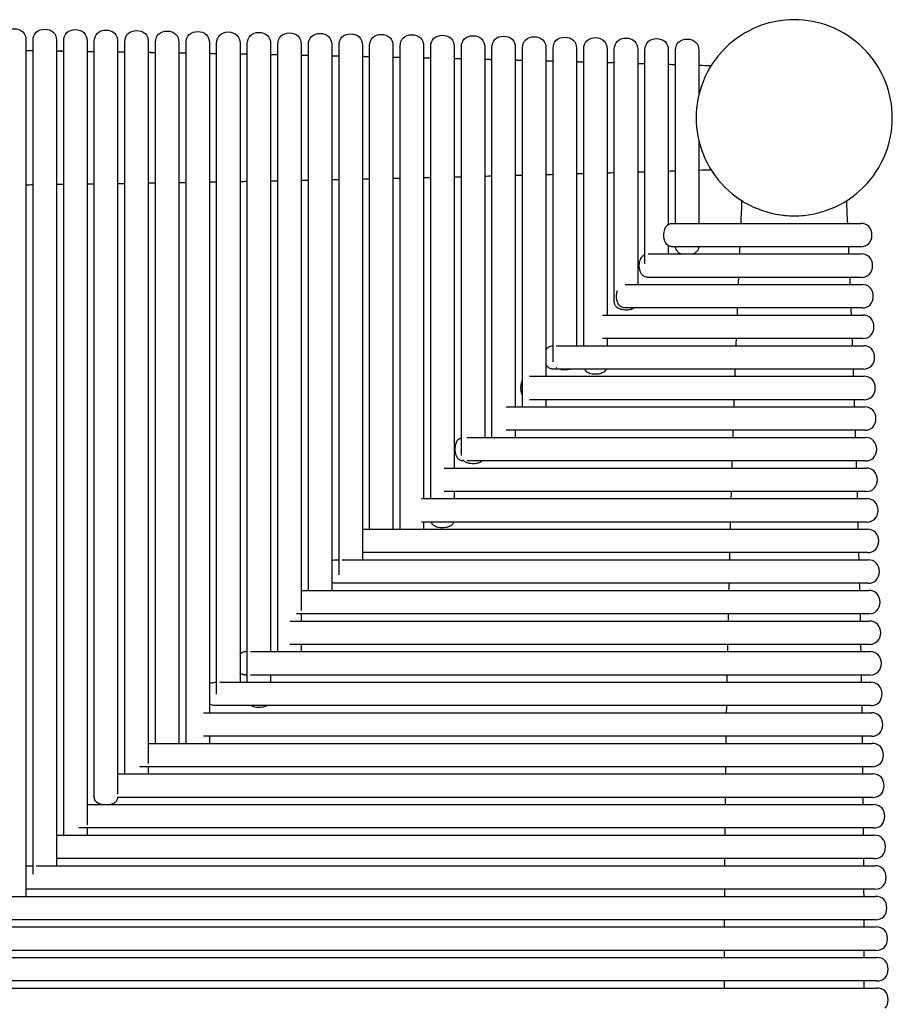
# Model space of a CAD drawing. Units: millimetres. Extents: x 81 to 1435, y 50 to 1838.
# Drawn here: x 1193 to 1364, y 835 to 1028 of the extents above; entities that cross this region are included whole.
import ezdxf

# ---------------------------------------------------------------- set-up
doc = ezdxf.new("R2010")
doc.units = ezdxf.units.MM
doc.header["$LTSCALE"] = 5
doc.layers.add('Visible (ISO)', color=7, linetype='Continuous', lineweight=25)
doc.layers.add('Visible Narrow (ISO)', color=7, linetype='Continuous', lineweight=18)

msp = doc.modelspace()

# ---------------------------------------------------------------- linework, layer by layer
at = {"layer": 'Visible (ISO)'}
for p, q in [((1194.12, 1024.22), (1194.12, 856.47)), ((1195.54, 860.6), (1195.54, 1024.12)), ((1200.12, 1024.12), (1200.12, 862.23)), ((1201.54, 868.23), (1201.54, 1024.03)), ((1206.12, 1024.03), (1206.12, 870.27)), ((1207.54, 875.72), (1207.54, 1023.94)), ((1212.12, 1023.94), (1212.12, 876.27)), ((1213.54, 880.23), (1213.54, 1023.85)), ((1218.12, 1023.85), (1218.12, 882.27)), ((1219.54, 886.23), (1219.54, 1023.75)), ((1224.12, 1023.75), (1224.12, 886.23)), ((1225.54, 886.23), (1225.54, 1023.66)), ((1230.12, 1023.66), (1230.12, 892.23)), ((1231.54, 895.91), (1231.54, 1023.57)), ((1236.12, 1023.57), (1236.12, 898.23)), ((1237.54, 898.23), (1237.54, 1023.48)), ((1242.12, 1023.48), (1242.12, 904.23)), ((1243.54, 904.23), (1243.54, 1023.38)), ((1248.12, 1023.38), (1248.12, 912.27)), ((1249.54, 916.23), (1249.54, 1023.29)), ((1254.12, 1023.29), (1254.12, 916.23)), ((1255.54, 919.3), (1255.54, 1023.2)), ((1260.12, 1023.2), (1260.12, 922.23)), ((1261.54, 928.23), (1261.54, 1023.11)), ((1266.12, 1023.11), (1266.12, 928.23)), ((1267.54, 928.23), (1267.54, 1023.01)), ((1272.12, 1023.01), (1272.12, 934.23)), ((1273.54, 934.23), (1273.54, 1022.92)), ((1278.12, 1022.92), (1278.12, 940.23)), ((1279.54, 942.67), (1279.54, 1022.83)), ((1284.12, 1022.83), (1284.12, 946.23)), ((1285.54, 946.23), (1285.54, 1022.74)), ((1290.12, 1022.74), (1290.12, 952.23)), ((1291.54, 952.23), (1291.54, 1022.64)), ((1296.12, 1022.64), (1296.12, 958.23)), ((1297.54, 961.1), (1297.54, 1022.55)), ((1302.12, 1022.55), (1302.12, 964.23)), ((1303.54, 964.23), (1303.54, 1022.46)), ((1308.12, 1022.46), (1308.12, 970.23)), ((1309.54, 972.88), (1309.54, 1022.37)), ((1314.12, 1022.37), (1314.12, 976.23)), ((1315.54, 980.27), (1315.54, 1022.27)), ((1320.12, 1022.27), (1320.12, 988)), ((1321.54, 988.23), (1321.54, 1022.18)), ((1326.12, 1022.18), (1326.12, 1013.42)), ((1326.12, 1004.45), (1326.12, 988.23)), ((1320.88, 988.23), (1329.33, 988.23)), ((1329.33, 988.23), (1357.88, 988.23)), ((1320.12, 983.87), (1320.12, 982.23)), ((1329.33, 983.64), (1320.88, 983.64)), ((1357.88, 983.64), (1329.33, 983.64)), ((1316.17, 982.23), (1358.01, 982.23)), ((1316.17, 977.64), (1316.13, 977.64)), ((1358.01, 977.64), (1316.17, 977.64)), ((1311.68, 976.23), (1358.14, 976.23)), ((1311.68, 971.64), (1311.67, 971.64)), ((1358.14, 971.64), (1311.68, 971.64)), ((1307.19, 970.23), (1358.27, 970.23)), ((1358.27, 965.64), (1307.19, 965.64)), ((1308.12, 965.64), (1308.12, 964.23)), ((1297.52, 964.23), (1297.54, 964.23)), ((1298.16, 964.23), (1358.41, 964.23)), ((1292.92, 958.23), (1358.54, 958.23)), ((1358.41, 959.64), (1297.52, 959.64)), ((1288.31, 952.23), (1358.67, 952.23)), ((1358.54, 953.64), (1292.92, 953.64)), ((1296.12, 953.64), (1296.12, 952.23)), ((1358.67, 947.64), (1288.31, 947.64)), ((1290.12, 947.64), (1290.12, 946.23)), ((1280.58, 946.23), (1358.8, 946.23)), ((1280, 941.64), (1279.8, 941.64)), ((1358.8, 941.64), (1280.58, 941.64)), ((1276.16, 940.23), (1358.94, 940.23)), ((1358.94, 935.64), (1276.16, 935.64)), ((1278.12, 935.64), (1278.12, 934.23)), ((1271.75, 934.23), (1359.07, 934.23)), ((1359.07, 929.64), (1271.75, 929.64)), ((1272.12, 929.64), (1272.12, 928.23)), ((1260.12, 928.23), (1359.2, 928.23)), ((1359.2, 923.64), (1260.12, 923.64)), ((1254.82, 922.23), (1255.54, 922.23)), ((1256.16, 922.23), (1359.33, 922.23)), ((1359.33, 917.64), (1254.82, 917.64)), ((1248.12, 916.23), (1359.46, 916.23)), ((1359.46, 911.64), (1247.2, 911.64)), ((1248.12, 911.64), (1248.12, 910.23)), ((1245.9, 910.23), (1359.6, 910.23)), ((1237.07, 904.23), (1237.54, 904.23)), ((1238.16, 904.23), (1359.73, 904.23)), ((1359.6, 905.64), (1245.9, 905.64)), ((1248.12, 905.64), (1248.12, 904.23)), ((1232.16, 898.23), (1359.86, 898.23)), ((1237.54, 899.64), (1237.07, 899.64)), ((1359.73, 899.64), (1238.16, 899.64)), ((1242.12, 899.64), (1242.12, 898.23)), ((1228.96, 892.23), (1359.99, 892.23)), ((1359.86, 893.64), (1231.59, 893.64)), ((1359.99, 887.64), (1228.96, 887.64)), ((1230.12, 887.64), (1230.12, 886.23)), ((1218.12, 886.23), (1360.13, 886.23)), ((1360.13, 881.64), (1216.39, 881.64)), ((1218.12, 881.64), (1218.12, 880.23)), ((1212.12, 880.23), (1360.26, 880.23)), ((1360.26, 875.64), (1212.05, 875.64)), ((1206.12, 874.23), (1360.39, 874.23)), ((1360.39, 869.64), (1204.51, 869.64)), ((1206.12, 869.64), (1206.12, 868.23)), ((1200.12, 868.23), (1360.52, 868.23)), ((1360.52, 863.64), (1200.12, 863.64)), ((1194.29, 862.23), (1195.54, 862.23)), ((1196.16, 862.23), (1360.65, 862.23)), ((1360.65, 857.64), (1194.29, 857.64)), ((1190.36, 856.23), (1360.79, 856.23)), ((1182.12, 850.23), (1360.92, 850.23)), ((1360.79, 851.64), (1190.36, 851.64)), ((1176.12, 844.23), (1361.05, 844.23)), ((1360.92, 845.64), (1180.17, 845.64)), ((1361.05, 839.64), (1173.64, 839.64)), ((1173.64, 838.23), (1361.05, 838.23))]:
    msp.add_line(p, q, dxfattribs=at)
for centre, radius, start, end in [((1104.79, -6121.11), 7143.73, 89.272138, 89.283501), ((1104.87, -6121.12), 7143.73, 89.272783, 89.284146), ((1104.79, -6121.11), 7143.73, 89.224011, 89.235374), ((1104.87, -6121.12), 7143.73, 89.224657, 89.23602), ((1104.79, -6121.11), 7143.73, 89.175884, 89.187247), ((1104.87, -6121.12), 7143.73, 89.176529, 89.187893), ((1104.79, -6121.11), 7143.73, 89.127756, 89.13912), ((1104.87, -6121.12), 7143.73, 89.128401, 89.139765), ((1104.79, -6121.11), 7143.73, 89.079628, 89.090991), ((1104.87, -6121.12), 7143.73, 89.080273, 89.091637), ((1104.79, -6121.11), 7143.73, 89.031499, 89.042862), ((1104.87, -6121.12), 7143.73, 89.032144, 89.043508), ((1104.79, -6121.11), 7143.73, 88.983369, 88.994733), ((1104.87, -6121.12), 7143.73, 88.984014, 88.995378), ((1104.79, -6121.11), 7143.73, 88.935238, 88.946602), ((1104.87, -6121.12), 7143.73, 88.935884, 88.947248), ((1104.79, -6121.11), 7143.73, 88.887107, 88.898471), ((1104.87, -6121.12), 7143.73, 88.887753, 88.899117), ((1104.79, -6121.11), 7143.73, 88.838975, 88.85034), ((1104.87, -6121.12), 7143.73, 88.839621, 88.850985), ((1104.79, -6121.11), 7143.73, 88.790842, 88.802207), ((1104.87, -6121.12), 7143.73, 88.791488, 88.802852), ((1104.79, -6121.11), 7143.73, 88.742708, 88.754073), ((1104.87, -6121.12), 7143.73, 88.743354, 88.754719), ((1104.79, -6121.11), 7143.73, 88.694574, 88.705939), ((1104.87, -6121.12), 7143.73, 88.695219, 88.706585), ((1104.79, -6121.11), 7143.73, 88.646438, 88.657804), ((1104.87, -6121.12), 7143.73, 88.647084, 88.658449), ((1104.79, -6121.11), 7143.73, 88.598302, 88.609668), ((1104.87, -6121.12), 7143.73, 88.598948, 88.610313), ((1104.79, -6121.11), 7143.73, 88.550164, 88.56153), ((1104.87, -6121.12), 7143.73, 88.55081, 88.562176), ((1104.79, -6121.11), 7143.73, 88.502026, 88.513392), ((1104.87, -6121.12), 7143.73, 88.502672, 88.514038), ((1104.79, -6121.11), 7143.73, 88.453887, 88.465253), ((1104.87, -6121.12), 7143.73, 88.454532, 88.465898), ((1104.79, -6121.11), 7143.73, 88.405746, 88.417113), ((1104.87, -6121.12), 7143.73, 88.406392, 88.417758), ((1104.79, -6121.11), 7143.73, 88.357604, 88.368971), ((1104.87, -6121.12), 7143.73, 88.35825, 88.369617), ((1104.79, -6121.11), 7143.73, 88.309461, 88.320828), ((1104.87, -6121.12), 7143.73, 88.310107, 88.321474), ((1104.79, -6121.11), 7143.73, 88.261317, 88.272685), ((1104.87, -6121.12), 7143.73, 88.261963, 88.27333), ((1104.79, -6121.11), 7143.73, 88.20539, 88.22454), ((1104.87, -6121.12), 7143.73, 88.206053, 88.225185), ((1104.87, 8138.98), 7143.73, 271.72667, 271.738037), ((1104.87, 8138.98), 7143.73, 271.774815, 271.794006), ((1104.87, 8138.98), 7143.73, 271.100883, 271.112247), ((1104.87, 8138.98), 7143.73, 271.149015, 271.160379), ((1104.87, 8138.98), 7143.73, 271.197148, 271.208512), ((1104.87, 8138.98), 7143.73, 271.245281, 271.256646), ((1104.87, 8138.98), 7143.73, 271.293415, 271.304781), ((1104.87, 8138.98), 7143.73, 271.341551, 271.352916), ((1104.87, 8138.98), 7143.73, 271.389687, 271.401052), ((1104.87, 8138.98), 7143.73, 271.437824, 271.44919), ((1104.87, 8138.98), 7143.73, 271.485962, 271.497328), ((1104.87, 8138.98), 7143.73, 271.534102, 271.545468), ((1104.87, 8138.98), 7143.73, 271.582242, 271.593608), ((1104.87, 8138.98), 7143.73, 271.630383, 271.64175), ((1104.87, 8138.98), 7143.73, 271.678526, 271.689893), ((1104.87, 8138.98), 7143.73, 270.715854, 270.727217), ((1104.87, 8138.98), 7143.73, 270.76398, 270.775343), ((1104.87, 8138.98), 7143.73, 270.812107, 270.823471), ((1104.87, 8138.98), 7143.73, 270.860235, 270.871599), ((1104.87, 8138.98), 7143.73, 270.908363, 270.919727), ((1104.87, 8138.98), 7143.73, 270.956492, 270.967856), ((1104.87, 8138.98), 7143.73, 271.004622, 271.015986), ((1104.87, 8138.98), 7143.73, 271.052752, 271.064116), ((4768.33, 838.86), 3437.24, 177.43507, 177.50934), ((-2078.68, 838.86), 3437.24, 2.49066, 2.56493), ((4768.33, 838.86), 3437.24, 177.58581, 177.60945), ((-2078.68, 838.86), 3437.24, 2.39055, 2.41419), ((4768.33, 838.86), 3437.24, 177.68591, 177.70955), ((-2078.68, 838.86), 3437.24, 2.29045, 2.31409), ((4768.33, 838.86), 3437.24, 177.78601, 177.80964), ((-2078.68, 838.86), 3437.24, 2.19036, 2.21399), ((4768.33, 838.86), 3437.24, 177.88609, 177.90972), ((-2078.68, 838.86), 3437.24, 2.09028, 2.11391), ((4768.33, 838.86), 3437.24, 177.98617, 178.0098), ((-2078.68, 838.86), 3437.24, 1.9902, 2.01383), ((4768.33, 838.86), 3437.24, 178.08625, 178.10987), ((-2078.68, 838.86), 3437.24, 1.89013, 1.91375), ((4768.33, 838.86), 3437.24, 178.18631, 178.20994), ((-2078.68, 838.86), 3437.24, 1.79006, 1.81369), ((4768.33, 838.86), 3437.24, 178.28638, 178.31), ((-2078.68, 838.86), 3437.24, 1.69, 1.71362), ((4768.33, 838.86), 3437.24, 178.38643, 178.41006), ((-2078.68, 838.86), 3437.24, 1.58994, 1.61357), ((4768.33, 838.86), 3437.24, 178.48648, 178.51011), ((-2078.68, 838.86), 3437.24, 1.48989, 1.51352), ((4768.33, 838.86), 3437.24, 178.58653, 178.61015), ((-2078.68, 838.86), 3437.24, 1.38985, 1.41347), ((4768.33, 838.86), 3437.24, 178.68658, 178.7102), ((-2078.68, 838.86), 3437.24, 1.2898, 1.31342), ((4768.33, 838.86), 3437.24, 178.78661, 178.81023), ((-2078.68, 838.86), 3437.24, 1.18977, 1.21339), ((4768.33, 838.86), 3437.24, 178.88665, 178.91027), ((-2078.68, 838.86), 3437.24, 1.08973, 1.11335), ((4768.33, 838.86), 3437.24, 178.98668, 179.0103), ((-2078.68, 838.86), 3437.24, 0.9897, 1.01332), ((4768.33, 838.86), 3437.24, 179.08671, 179.11033), ((-2078.68, 838.86), 3437.24, 0.88967, 0.91329), ((4768.33, 838.86), 3437.24, 179.18674, 179.21035), ((-2078.68, 838.86), 3437.24, 0.78965, 0.81326), ((4768.33, 838.86), 3437.24, 179.28676, 179.31038), ((-2078.68, 838.86), 3437.24, 0.68962, 0.71324), ((4768.33, 838.86), 3437.24, 179.38678, 179.4104), ((-2078.68, 838.86), 3437.24, 0.5896, 0.61322), ((4768.33, 838.86), 3437.24, 179.4868, 179.51042), ((-2078.68, 838.86), 3437.24, 0.48958, 0.5132), ((4768.33, 838.86), 3437.24, 179.58682, 179.61044), ((-2078.68, 838.86), 3437.24, 0.38956, 0.41318), ((4768.33, 838.86), 3437.24, 179.68684, 179.71045), ((-2078.68, 838.86), 3437.24, 0.28955, 0.31316), ((4768.33, 838.86), 3437.24, 179.78685, 179.81047), ((-2078.68, 838.86), 3437.24, 0.18953, 0.21315), ((4768.33, 838.86), 3437.24, 179.88687, 179.91048), ((-2078.68, 838.86), 3437.24, 0.08952, 0.11313), ((4768.33, 838.86), 3437.24, 179.98688, 180.0105), ((-2078.68, 838.86), 3437.24, 359.9895, 0.01312)]:
    msp.add_arc(centre, radius, start, end, dxfattribs=at)
for points, knots in [([(1344.83, 1028.17), (1342.41, 1028.18), (1337.37, 1027.21), (1330.84, 1022.92), (1326.55, 1016.39), (1325.13, 1008.94), (1326.55, 1001.48), (1330.84, 994.95), (1337.37, 990.66), (1342.41, 989.7), (1344.83, 989.7)], [0, 0, 0, 0, 6.498372, 13.539421, 20.58047, 27.078842, 33.577214, 40.618262, 47.659311, 54.157683, 54.157683, 54.157683, 54.157683]), ([(1344.83, 989.7), (1347.24, 989.7), (1352.28, 990.66), (1358.82, 994.95), (1363.11, 1001.48), (1364.53, 1008.94), (1363.11, 1016.39), (1358.82, 1022.92), (1352.28, 1027.21), (1347.24, 1028.18), (1344.83, 1028.17)], [54.157683, 54.157683, 54.157683, 54.157683, 60.656055, 67.697104, 74.738153, 81.236525, 87.734897, 94.775946, 101.816994, 108.315366, 108.315366, 108.315366, 108.315366]), ([(1190.16, 1025.81), (1190.99, 1026.61), (1193.49, 1026.61), (1194.12, 1024.82), (1194.12, 1024.22)], [2, 2, 2, 2, 3, 3.5, 3.5, 3.5, 3.5]), ([(1196.16, 1025.72), (1196.99, 1026.52), (1199.49, 1026.52), (1200.12, 1024.72), (1200.12, 1024.12)], [2, 2, 2, 2, 3, 3.5, 3.5, 3.5, 3.5]), ([(1202.16, 1025.63), (1202.99, 1026.43), (1205.49, 1026.43), (1206.12, 1024.63), (1206.12, 1024.03)], [2, 2, 2, 2, 3, 3.5, 3.5, 3.5, 3.5]), ([(1208.16, 1025.54), (1208.99, 1026.33), (1211.49, 1026.33), (1212.12, 1024.54), (1212.12, 1023.94)], [2, 2, 2, 2, 3, 3.5, 3.5, 3.5, 3.5]), ([(1214.16, 1025.44), (1214.99, 1026.24), (1217.49, 1026.24), (1218.12, 1024.45), (1218.12, 1023.85)], [2, 2, 2, 2, 3, 3.5, 3.5, 3.5, 3.5]), ([(1220.16, 1025.35), (1220.99, 1026.15), (1223.49, 1026.15), (1224.12, 1024.35), (1224.12, 1023.75)], [2, 2, 2, 2, 3, 3.5, 3.5, 3.5, 3.5]), ([(1226.16, 1025.26), (1226.99, 1026.06), (1229.49, 1026.06), (1230.12, 1024.26), (1230.12, 1023.66)], [2, 2, 2, 2, 3, 3.5, 3.5, 3.5, 3.5]), ([(1232.16, 1025.17), (1232.99, 1025.96), (1235.49, 1025.96), (1236.12, 1024.17), (1236.12, 1023.57)], [2, 2, 2, 2, 3, 3.5, 3.5, 3.5, 3.5]), ([(1238.16, 1025.07), (1238.99, 1025.87), (1241.49, 1025.87), (1242.12, 1024.08), (1242.12, 1023.48)], [2, 2, 2, 2, 3, 3.5, 3.5, 3.5, 3.5]), ([(1244.16, 1024.98), (1244.99, 1025.78), (1247.49, 1025.78), (1248.12, 1023.98), (1248.12, 1023.38)], [2, 2, 2, 2, 3, 3.5, 3.5, 3.5, 3.5]), ([(1250.16, 1024.89), (1250.99, 1025.69), (1253.49, 1025.69), (1254.12, 1023.89), (1254.12, 1023.29)], [2, 2, 2, 2, 3, 3.5, 3.5, 3.5, 3.5]), ([(1256.16, 1024.8), (1256.99, 1025.59), (1259.49, 1025.59), (1260.12, 1023.8), (1260.12, 1023.2)], [2, 2, 2, 2, 3, 3.5, 3.5, 3.5, 3.5]), ([(1262.16, 1024.7), (1262.99, 1025.5), (1265.49, 1025.5), (1266.12, 1023.71), (1266.12, 1023.11)], [2, 2, 2, 2, 3, 3.5, 3.5, 3.5, 3.5]), ([(1268.16, 1024.61), (1268.99, 1025.41), (1271.49, 1025.41), (1272.12, 1023.61), (1272.12, 1023.01)], [2, 2, 2, 2, 3, 3.5, 3.5, 3.5, 3.5]), ([(1274.16, 1024.52), (1274.99, 1025.32), (1277.49, 1025.32), (1278.12, 1023.52), (1278.12, 1022.92)], [2, 2, 2, 2, 3, 3.5, 3.5, 3.5, 3.5]), ([(1280.16, 1024.43), (1280.99, 1025.22), (1283.49, 1025.22), (1284.12, 1023.43), (1284.12, 1022.83)], [2, 2, 2, 2, 3, 3.5, 3.5, 3.5, 3.5]), ([(1286.16, 1024.33), (1286.99, 1025.13), (1289.49, 1025.13), (1290.12, 1023.34), (1290.12, 1022.74)], [2, 2, 2, 2, 3, 3.5, 3.5, 3.5, 3.5]), ([(1292.16, 1024.24), (1292.99, 1025.04), (1295.49, 1025.04), (1296.12, 1023.24), (1296.12, 1022.64)], [2, 2, 2, 2, 3, 3.5, 3.5, 3.5, 3.5]), ([(1298.16, 1024.15), (1298.99, 1024.95), (1301.49, 1024.95), (1302.12, 1023.15), (1302.12, 1022.55)], [2, 2, 2, 2, 3, 3.5, 3.5, 3.5, 3.5]), ([(1304.16, 1024.06), (1304.99, 1024.85), (1307.49, 1024.85), (1308.12, 1023.06), (1308.12, 1022.46)], [2, 2, 2, 2, 3, 3.5, 3.5, 3.5, 3.5]), ([(1310.16, 1023.96), (1310.99, 1024.76), (1313.49, 1024.76), (1314.12, 1022.97), (1314.12, 1022.37)], [2, 2, 2, 2, 3, 3.5, 3.5, 3.5, 3.5]), ([(1316.16, 1023.87), (1316.99, 1024.67), (1319.49, 1024.67), (1320.12, 1022.87), (1320.12, 1022.27)], [2, 2, 2, 2, 3, 3.5, 3.5, 3.5, 3.5]), ([(1322.16, 1023.78), (1322.99, 1024.58), (1325.49, 1024.58), (1326.12, 1022.78), (1326.12, 1022.18)], [2, 2, 2, 2, 3, 3.5, 3.5, 3.5, 3.5]), ([(1319.7, 984.27), (1319.61, 984.41), (1319.53, 984.56), (1319.39, 984.92), (1319.34, 985.13), (1319.26, 985.63), (1319.25, 985.94), (1319.29, 986.43), (1319.32, 986.61), (1319.4, 986.96), (1319.45, 987.12), (1319.58, 987.4), (1319.64, 987.52), (1319.83, 987.78), (1319.98, 987.91), (1320.27, 988.1), (1320.41, 988.16), (1320.61, 988.2), (1320.66, 988.21), (1320.77, 988.22), (1320.82, 988.23), (1320.88, 988.23)], [0, 0, 0, 0, 0.0528473, 0.0528473, 0.1157381, 0.1157381, 0.2065878, 0.2065878, 0.2624401, 0.2624401, 0.3147089, 0.3147089, 0.3554782, 0.3554782, 0.4155566, 0.4155566, 0.4662683, 0.4662683, 0.4841921, 0.4841921, 0.502311, 0.502311, 0.502311, 0.502311]), ([(1359.47, 984.27), (1360.27, 985.1), (1360.27, 987.6), (1358.48, 988.23), (1357.88, 988.23)], [2, 2, 2, 2, 3, 3.5, 3.5, 3.5, 3.5]), ([(1320.88, 983.64), (1320.79, 983.64), (1320.7, 983.65), (1320.53, 983.68), (1320.45, 983.71), (1320.25, 983.79), (1320.14, 983.85), (1319.91, 984.02), (1319.8, 984.13), (1319.7, 984.27)], [0, 0, 0, 0, 0.0294464, 0.0294464, 0.0580544, 0.0580544, 0.0987526, 0.0987526, 0.1498761, 0.1498761, 0.1498761, 0.1498761]), ([(1322.16, 982.49), (1322.02, 982.6), (1321.9, 982.73), (1321.71, 983.02), (1321.64, 983.18), (1321.57, 983.41), (1321.56, 983.48), (1321.55, 983.58), (1321.54, 983.61), (1321.54, 983.64)], [0, 0, 0, 0, 0.0529727, 0.0529727, 0.103703, 0.103703, 0.1254103, 0.1254103, 0.1345734, 0.1345734, 0.1345734, 0.1345734]), ([(1326.11, 983.64), (1326.11, 983.63), (1326.11, 983.61), (1326.1, 983.53), (1326.09, 983.47), (1326.05, 983.3), (1326.02, 983.19), (1325.9, 982.93), (1325.8, 982.78), (1325.56, 982.53), (1325.42, 982.43), (1325.19, 982.3), (1325.11, 982.26), (1325.03, 982.23)], [0.0129275, 0.0129275, 0.0129275, 0.0129275, 0.0181934, 0.0181934, 0.0361719, 0.0361719, 0.0706411, 0.0706411, 0.122666, 0.122666, 0.1745398, 0.1745398, 0.2011735, 0.2011735, 0.2011735, 0.2011735]), ([(1314.9, 978.27), (1314.8, 978.41), (1314.72, 978.57), (1314.58, 978.93), (1314.52, 979.14), (1314.44, 979.66), (1314.43, 979.98), (1314.48, 980.48), (1314.51, 980.67), (1314.61, 981.03), (1314.67, 981.19), (1314.81, 981.47), (1314.88, 981.58), (1315.09, 981.83), (1315.24, 981.95), (1315.45, 982.07), (1315.49, 982.09), (1315.54, 982.11)], [0, 0, 0, 0, 0.0528452, 0.0528452, 0.1166917, 0.1166917, 0.2107535, 0.2107535, 0.2686627, 0.2686627, 0.3215964, 0.3215964, 0.3614683, 0.3614683, 0.4188444, 0.4188444, 0.4335997, 0.4335997, 0.4335997, 0.4335997]), ([(1359.61, 978.27), (1360.4, 979.1), (1360.4, 981.6), (1358.61, 982.23), (1358.01, 982.23)], [2, 2, 2, 2, 3, 3.5, 3.5, 3.5, 3.5]), ([(1316.13, 977.64), (1316.05, 977.64), (1315.97, 977.65), (1315.82, 977.67), (1315.74, 977.69), (1315.51, 977.76), (1315.36, 977.84), (1315.11, 978.03), (1315, 978.14), (1314.9, 978.27)], [0, 0, 0, 0, 0.0240153, 0.0240153, 0.0474866, 0.0474866, 0.0978089, 0.0978089, 0.1446248, 0.1446248, 0.1446248, 0.1446248]), ([(1359.74, 972.27), (1360.54, 973.1), (1360.54, 975.6), (1358.74, 976.23), (1358.14, 976.23)], [2, 2, 2, 2, 3, 3.5, 3.5, 3.5, 3.5]), ([(1310.23, 972.64), (1310.13, 972.87), (1310.06, 973.11), (1309.97, 973.65), (1309.96, 973.96), (1310.01, 974.54), (1310.07, 974.81), (1310.16, 975.07)], [0, 0, 0, 0, 0.074513, 0.074513, 0.165329, 0.165329, 0.2475838, 0.2475838, 0.2475838, 0.2475838]), ([(1309.94, 971.87), (1309.82, 971.99), (1309.73, 972.13), (1309.6, 972.43), (1309.56, 972.58), (1309.54, 972.79), (1309.54, 972.83), (1309.54, 972.88)], [0, 0, 0, 0, 0.0501314, 0.0501314, 0.0986761, 0.0986761, 0.1132609, 0.1132609, 0.1132609, 0.1132609]), ([(1313.45, 971.64), (1313.41, 971.62), (1313.37, 971.59), (1313.17, 971.48), (1313.01, 971.41), (1312.61, 971.29), (1312.36, 971.25), (1311.75, 971.2), (1311.39, 971.23), (1310.89, 971.34), (1310.74, 971.38), (1310.44, 971.5), (1310.29, 971.58), (1310.16, 971.67)], [0.0352652, 0.0352652, 0.0352652, 0.0352652, 0.050051, 0.050051, 0.1024363, 0.1024363, 0.177474, 0.177474, 0.2835114, 0.2835114, 0.3311285, 0.3311285, 0.3805981, 0.3805981, 0.3805981, 0.3805981]), ([(1311.67, 971.64), (1311.59, 971.64), (1311.51, 971.65), (1311.35, 971.68), (1311.27, 971.7), (1311.01, 971.78), (1310.83, 971.88), (1310.59, 972.08), (1310.51, 972.17), (1310.44, 972.27)], [0, 0, 0, 0, 0.0252622, 0.0252622, 0.0498989, 0.0498989, 0.1085724, 0.1085724, 0.1448137, 0.1448137, 0.1448137, 0.1448137]), ([(1359.87, 966.27), (1360.67, 967.1), (1360.67, 969.6), (1358.87, 970.23), (1358.27, 970.23)], [2, 2, 2, 2, 3, 3.5, 3.5, 3.5, 3.5]), ([(1296.12, 963.34), (1296.12, 963.35), (1296.13, 963.36), (1296.2, 963.49), (1296.27, 963.6), (1296.48, 963.84), (1296.63, 963.96), (1296.94, 964.13), (1297.1, 964.18), (1297.35, 964.22), (1297.43, 964.23), (1297.52, 964.23)], [0.3201192, 0.3201192, 0.3201192, 0.3201192, 0.3234128, 0.3234128, 0.3629865, 0.3629865, 0.4195788, 0.4195788, 0.4684101, 0.4684101, 0.4943334, 0.4943334, 0.4943334, 0.4943334]), ([(1360, 960.27), (1360.8, 961.1), (1360.8, 963.6), (1359.01, 964.23), (1358.41, 964.23)], [2, 2, 2, 2, 3, 3.5, 3.5, 3.5, 3.5]), ([(1297.52, 959.64), (1297.42, 959.64), (1297.33, 959.65), (1297.14, 959.69), (1297.05, 959.71), (1296.85, 959.79), (1296.73, 959.85), (1296.49, 960.02), (1296.38, 960.14), (1296.28, 960.27)], [0, 0, 0, 0, 0.0287107, 0.0287107, 0.0564714, 0.0564714, 0.0951501, 0.0951501, 0.1436845, 0.1436845, 0.1436845, 0.1436845]), ([(1300.94, 959.64), (1300.84, 959.61), (1300.74, 959.58), (1300.28, 959.48), (1299.91, 959.45), (1299.31, 959.5), (1299.08, 959.54), (1298.81, 959.61), (1298.76, 959.63), (1298.71, 959.64)], [0.2015779, 0.2015779, 0.2015779, 0.2015779, 0.2327225, 0.2327225, 0.3431247, 0.3431247, 0.412877, 0.412877, 0.4278959, 0.4278959, 0.4278959, 0.4278959]), ([(1304.16, 959.07), (1304.02, 959.17), (1303.89, 959.3), (1303.76, 959.5), (1303.72, 959.55), (1303.69, 959.61)], [0, 0, 0, 0, 0.05275659, 0.05275659, 0.07336648, 0.07336648, 0.07336648, 0.07336648]), ([(1307.96, 959.61), (1307.89, 959.47), (1307.79, 959.34), (1307.56, 959.11), (1307.43, 959.02), (1307.13, 958.86), (1306.96, 958.79), (1306.54, 958.68), (1306.28, 958.64), (1305.66, 958.61), (1305.29, 958.64), (1304.66, 958.8), (1304.39, 958.9), (1304.16, 959.07)], [0, 0, 0, 0, 0.0491447, 0.0491447, 0.0976358, 0.0976358, 0.1512322, 0.1512322, 0.228977, 0.228977, 0.3377917, 0.3377917, 0.4235041, 0.4235041, 0.4235041, 0.4235041]), ([(1360.13, 954.27), (1360.93, 955.1), (1360.93, 957.6), (1359.14, 958.23), (1358.54, 958.23)], [2, 2, 2, 2, 3, 3.5, 3.5, 3.5, 3.5]), ([(1291.54, 954.51), (1291.5, 954.58), (1291.46, 954.66), (1291.35, 954.93), (1291.3, 955.14), (1291.22, 955.67), (1291.21, 955.99), (1291.26, 956.5), (1291.29, 956.7), (1291.39, 957.05), (1291.46, 957.21), (1291.54, 957.36)], [0.0279957, 0.0279957, 0.0279957, 0.0279957, 0.0527315, 0.0527315, 0.1168751, 0.1168751, 0.2123722, 0.2123722, 0.2713472, 0.2713472, 0.322606, 0.322606, 0.322606, 0.322606]), ([(1360.27, 948.27), (1361.06, 949.1), (1361.06, 951.6), (1359.27, 952.23), (1358.67, 952.23)], [2, 2, 2, 2, 3, 3.5, 3.5, 3.5, 3.5]), ([(1278.75, 942.27), (1278.65, 942.41), (1278.58, 942.58), (1278.45, 942.95), (1278.41, 943.17), (1278.33, 943.73), (1278.33, 944.08), (1278.39, 944.63), (1278.44, 944.84), (1278.55, 945.22), (1278.62, 945.38), (1278.76, 945.64), (1278.83, 945.73), (1279.02, 945.94), (1279.16, 946.04), (1279.38, 946.15), (1279.45, 946.18), (1279.54, 946.2)], [0, 0, 0, 0, 0.0526903, 0.0526903, 0.1189062, 0.1189062, 0.2221715, 0.2221715, 0.2861936, 0.2861936, 0.3400827, 0.3400827, 0.3759687, 0.3759687, 0.4266733, 0.4266733, 0.4534542, 0.4534542, 0.4534542, 0.4534542]), ([(1360.4, 942.27), (1361.2, 943.1), (1361.2, 945.6), (1359.4, 946.23), (1358.8, 946.23)], [2, 2, 2, 2, 3, 3.5, 3.5, 3.5, 3.5]), ([(1279.8, 941.64), (1279.78, 941.64), (1279.77, 941.64), (1279.63, 941.65), (1279.49, 941.68), (1279.23, 941.79), (1279.09, 941.88), (1278.89, 942.07), (1278.81, 942.16), (1278.75, 942.27)], [0, 0, 0, 0, 0.004456, 0.004456, 0.047702, 0.047702, 0.0964956, 0.0964956, 0.1343046, 0.1343046, 0.1343046, 0.1343046]), ([(1283.66, 941.64), (1283.6, 941.59), (1283.54, 941.54), (1283.34, 941.41), (1283.2, 941.34), (1282.86, 941.21), (1282.66, 941.16), (1282.12, 941.07), (1281.76, 941.06), (1281.18, 941.12), (1280.96, 941.16), (1280.54, 941.3), (1280.34, 941.39), (1280.16, 941.51)], [0.1180136, 0.1180136, 0.1180136, 0.1180136, 0.1413548, 0.1413548, 0.1894894, 0.1894894, 0.2501152, 0.2501152, 0.3556677, 0.3556677, 0.4233218, 0.4233218, 0.4885108, 0.4885108, 0.4885108, 0.4885108]), ([(1360.53, 936.27), (1361.33, 937.1), (1361.33, 939.6), (1359.53, 940.23), (1358.94, 940.23)], [2, 2, 2, 2, 3, 3.5, 3.5, 3.5, 3.5]), ([(1360.66, 930.27), (1361.46, 931.1), (1361.46, 933.6), (1359.67, 934.23), (1359.07, 934.23)], [2, 2, 2, 2, 3, 3.5, 3.5, 3.5, 3.5]), ([(1274.16, 928.95), (1274.02, 929.05), (1273.89, 929.17), (1273.72, 929.42), (1273.66, 929.53), (1273.62, 929.64)], [0, 0, 0, 0, 0.05269528, 0.05269528, 0.09009149, 0.09009149, 0.09009149, 0.09009149]), ([(1278.03, 929.64), (1278.01, 929.57), (1277.98, 929.5), (1277.88, 929.33), (1277.81, 929.24), (1277.65, 929.07), (1277.56, 928.99), (1277.36, 928.86), (1277.25, 928.8), (1276.92, 928.66), (1276.69, 928.6), (1275.98, 928.48), (1275.47, 928.49), (1274.7, 928.66), (1274.41, 928.77), (1274.16, 928.95)], [0.0498392, 0.0498392, 0.0498392, 0.0498392, 0.0729074, 0.0729074, 0.108803, 0.108803, 0.1446627, 0.1446627, 0.1804269, 0.1804269, 0.2521709, 0.2521709, 0.3976158, 0.3976158, 0.4889098, 0.4889098, 0.4889098, 0.4889098]), ([(1360.8, 924.27), (1361.59, 925.1), (1361.59, 927.6), (1359.8, 928.23), (1359.2, 928.23)], [2, 2, 2, 2, 3, 3.5, 3.5, 3.5, 3.5]), ([(1254.12, 922.05), (1254.14, 922.06), (1254.16, 922.07), (1254.32, 922.15), (1254.47, 922.19), (1254.69, 922.22), (1254.75, 922.23), (1254.82, 922.23)], [0.41603337, 0.41603337, 0.41603337, 0.41603337, 0.42283899, 0.42283899, 0.46966131, 0.46966131, 0.48854941, 0.48854941, 0.48854941, 0.48854941]), ([(1360.93, 918.27), (1361.73, 919.1), (1361.73, 921.6), (1359.93, 922.23), (1359.33, 922.23)], [2, 2, 2, 2, 3, 3.5, 3.5, 3.5, 3.5]), ([(1254.82, 917.64), (1254.74, 917.64), (1254.66, 917.65), (1254.5, 917.68), (1254.42, 917.7), (1254.27, 917.75), (1254.19, 917.78), (1254.12, 917.82)], [0, 0, 0, 0, 0.02395044, 0.02395044, 0.0472532, 0.0472532, 0.07254749, 0.07254749, 0.07254749, 0.07254749]), ([(1361.06, 912.27), (1361.86, 913.1), (1361.86, 915.6), (1360.06, 916.23), (1359.46, 916.23)], [2, 2, 2, 2, 3, 3.5, 3.5, 3.5, 3.5]), ([(1361.19, 906.27), (1361.99, 907.1), (1361.99, 909.6), (1360.19, 910.23), (1359.6, 910.23)], [2, 2, 2, 2, 3, 3.5, 3.5, 3.5, 3.5]), ([(1236.12, 903.73), (1236.15, 903.77), (1236.18, 903.8), (1236.32, 903.95), (1236.45, 904.05), (1236.71, 904.18), (1236.85, 904.21), (1237.01, 904.23), (1237.04, 904.23), (1237.07, 904.23)], [0.3639663, 0.3639663, 0.3639663, 0.3639663, 0.3778505, 0.3778505, 0.4277537, 0.4277537, 0.4709318, 0.4709318, 0.4805646, 0.4805646, 0.4805646, 0.4805646]), ([(1361.32, 900.27), (1362.12, 901.1), (1362.12, 903.6), (1360.33, 904.23), (1359.73, 904.23)], [2, 2, 2, 2, 3, 3.5, 3.5, 3.5, 3.5]), ([(1237.07, 899.64), (1237.01, 899.64), (1236.96, 899.65), (1236.85, 899.66), (1236.8, 899.68), (1236.61, 899.73), (1236.47, 899.81), (1236.27, 899.97), (1236.19, 900.05), (1236.12, 900.14)], [0, 0, 0, 0, 0.0177252, 0.0177252, 0.0351145, 0.0351145, 0.0822136, 0.0822136, 0.1166409, 0.1166409, 0.1166409, 0.1166409]), ([(1230.12, 897.97), (1230.16, 897.99), (1230.2, 898), (1230.54, 898.11), (1230.84, 898.18), (1231.28, 898.22), (1231.41, 898.23), (1231.54, 898.23)], [0.4584711, 0.4584711, 0.4584711, 0.4584711, 0.4720396, 0.4720396, 0.5649846, 0.5649846, 0.6036247, 0.6036247, 0.6036247, 0.6036247]), ([(1361.46, 894.27), (1362.25, 895.1), (1362.25, 897.6), (1360.46, 898.23), (1359.86, 898.23)], [2, 2, 2, 2, 3, 3.5, 3.5, 3.5, 3.5]), ([(1231.59, 893.64), (1231.45, 893.64), (1231.3, 893.65), (1230.87, 893.69), (1230.58, 893.75), (1230.24, 893.86), (1230.18, 893.88), (1230.12, 893.9)], [0, 0, 0, 0, 0.0436381, 0.0436381, 0.1305846, 0.1305846, 0.1507146, 0.1507146, 0.1507146, 0.1507146]), ([(1241.42, 893.64), (1241.36, 893.6), (1241.29, 893.57), (1241, 893.43), (1240.76, 893.36), (1240.03, 893.23), (1239.51, 893.23), (1238.75, 893.4), (1238.47, 893.49), (1238.23, 893.64)], [0.1465793, 0.1465793, 0.1465793, 0.1465793, 0.1695725, 0.1695725, 0.2431807, 0.2431807, 0.3922974, 0.3922974, 0.4773532, 0.4773532, 0.4773532, 0.4773532]), ([(1361.59, 888.27), (1362.39, 889.1), (1362.39, 891.6), (1360.59, 892.23), (1359.99, 892.23)], [2, 2, 2, 2, 3, 3.5, 3.5, 3.5, 3.5]), ([(1361.72, 882.27), (1362.52, 883.1), (1362.52, 885.6), (1360.72, 886.23), (1360.13, 886.23)], [2, 2, 2, 2, 3, 3.5, 3.5, 3.5, 3.5]), ([(1361.85, 876.27), (1362.65, 877.1), (1362.65, 879.6), (1360.86, 880.23), (1360.26, 880.23)], [2, 2, 2, 2, 3, 3.5, 3.5, 3.5, 3.5]), ([(1208.16, 874.57), (1208.02, 874.67), (1207.89, 874.8), (1207.69, 875.07), (1207.62, 875.22), (1207.57, 875.43), (1207.56, 875.49), (1207.54, 875.6), (1207.54, 875.66), (1207.54, 875.72)], [0, 0, 0, 0, 0.0527156, 0.0527156, 0.1006074, 0.1006074, 0.1184432, 0.1184432, 0.1365928, 0.1365928, 0.1365928, 0.1365928]), ([(1212.12, 875.64), (1212.11, 875.62), (1212.11, 875.59), (1212.1, 875.52), (1212.1, 875.47), (1212.06, 875.32), (1212.03, 875.23), (1211.94, 875.04), (1211.88, 874.95), (1211.74, 874.77), (1211.66, 874.69), (1211.39, 874.49), (1211.18, 874.39), (1210.87, 874.28), (1210.76, 874.25), (1210.66, 874.23)], [0.0080173, 0.0080173, 0.0080173, 0.0080173, 0.0155759, 0.0155759, 0.0309522, 0.0309522, 0.0603766, 0.0603766, 0.0941097, 0.0941097, 0.1278108, 0.1278108, 0.1955778, 0.1955778, 0.2273353, 0.2273353, 0.2273353, 0.2273353]), ([(1208.99, 874.23), (1208.98, 874.23), (1208.96, 874.23), (1208.67, 874.3), (1208.39, 874.41), (1208.16, 874.57)], [0.39443989, 0.39443989, 0.39443989, 0.39443989, 0.39919049, 0.39919049, 0.48474814, 0.48474814, 0.48474814, 0.48474814]), ([(1361.99, 870.27), (1362.78, 871.1), (1362.78, 873.6), (1360.99, 874.23), (1360.39, 874.23)], [2, 2, 2, 2, 3, 3.5, 3.5, 3.5, 3.5]), ([(1362.12, 864.27), (1362.92, 865.1), (1362.92, 867.6), (1361.12, 868.23), (1360.52, 868.23)], [2, 2, 2, 2, 3, 3.5, 3.5, 3.5, 3.5]), ([(1194.12, 862.21), (1194.15, 862.22), (1194.18, 862.22), (1194.24, 862.23), (1194.27, 862.23), (1194.29, 862.23)], [0.46087648, 0.46087648, 0.46087648, 0.46087648, 0.47105471, 0.47105471, 0.47999209, 0.47999209, 0.47999209, 0.47999209]), ([(1362.25, 858.27), (1363.05, 859.1), (1363.05, 861.6), (1361.25, 862.23), (1360.65, 862.23)], [2, 2, 2, 2, 3, 3.5, 3.5, 3.5, 3.5]), ([(1194.29, 857.64), (1194.25, 857.64), (1194.21, 857.65), (1194.15, 857.65), (1194.14, 857.66), (1194.12, 857.66)], [0, 0, 0, 0, 0.0133209, 0.0133209, 0.01913657, 0.01913657, 0.01913657, 0.01913657]), ([(1194.12, 856.47), (1194.12, 856.42), (1194.12, 856.38), (1194.11, 856.3), (1194.1, 856.26), (1194.1, 856.23)], [0, 0, 0, 0, 0.01429033, 0.01429033, 0.02475391, 0.02475391, 0.02475391, 0.02475391]), ([(1362.38, 852.27), (1363.18, 853.1), (1363.18, 855.6), (1361.38, 856.23), (1360.79, 856.23)], [2, 2, 2, 2, 3, 3.5, 3.5, 3.5, 3.5]), ([(1362.51, 846.27), (1363.31, 847.1), (1363.31, 849.6), (1361.52, 850.23), (1360.92, 850.23)], [2, 2, 2, 2, 3, 3.5, 3.5, 3.5, 3.5]), ([(1362.65, 840.27), (1363.44, 841.1), (1363.44, 843.6), (1361.65, 844.23), (1361.05, 844.23)], [2, 2, 2, 2, 3, 3.5, 3.5, 3.5, 3.5]), ([(1362.65, 834.27), (1363.44, 835.1), (1363.44, 837.6), (1361.65, 838.23), (1361.05, 838.23)], [2, 2, 2, 2, 3, 3.5, 3.5, 3.5, 3.5])]:
    msp.add_open_spline(points, degree=3, knots=knots, dxfattribs=at)
for points in [[(1195.54, 1024.12), (1195.54, 1024.72), (1195.74, 1025.32), (1196.16, 1025.72)], [(1201.54, 1024.03), (1201.54, 1024.63), (1201.74, 1025.23), (1202.16, 1025.63)], [(1207.54, 1023.94), (1207.54, 1024.54), (1207.74, 1025.14), (1208.16, 1025.54)], [(1213.54, 1023.85), (1213.54, 1024.45), (1213.74, 1025.04), (1214.16, 1025.44)], [(1219.54, 1023.75), (1219.54, 1024.35), (1219.74, 1024.95), (1220.16, 1025.35)], [(1225.54, 1023.66), (1225.54, 1024.26), (1225.74, 1024.86), (1226.16, 1025.26)], [(1231.54, 1023.57), (1231.54, 1024.17), (1231.74, 1024.77), (1232.16, 1025.17)], [(1237.54, 1023.48), (1237.54, 1024.08), (1237.74, 1024.67), (1238.16, 1025.07)], [(1243.54, 1023.38), (1243.54, 1023.98), (1243.74, 1024.58), (1244.16, 1024.98)], [(1249.54, 1023.29), (1249.54, 1023.89), (1249.74, 1024.49), (1250.16, 1024.89)], [(1255.54, 1023.2), (1255.54, 1023.8), (1255.74, 1024.4), (1256.16, 1024.8)], [(1261.54, 1023.11), (1261.54, 1023.71), (1261.74, 1024.3), (1262.16, 1024.7)], [(1267.54, 1023.01), (1267.54, 1023.61), (1267.74, 1024.21), (1268.16, 1024.61)], [(1273.54, 1022.92), (1273.54, 1023.52), (1273.74, 1024.12), (1274.16, 1024.52)], [(1279.54, 1022.83), (1279.54, 1023.43), (1279.74, 1024.03), (1280.16, 1024.43)], [(1285.54, 1022.74), (1285.54, 1023.34), (1285.74, 1023.93), (1286.16, 1024.33)], [(1291.54, 1022.64), (1291.54, 1023.24), (1291.74, 1023.84), (1292.16, 1024.24)], [(1297.54, 1022.55), (1297.54, 1023.15), (1297.74, 1023.75), (1298.16, 1024.15)], [(1303.54, 1022.46), (1303.54, 1023.06), (1303.74, 1023.66), (1304.16, 1024.06)], [(1309.54, 1022.37), (1309.54, 1022.97), (1309.74, 1023.56), (1310.16, 1023.96)], [(1315.54, 1022.27), (1315.54, 1022.87), (1315.74, 1023.47), (1316.16, 1023.87)], [(1321.54, 1022.18), (1321.54, 1022.78), (1321.74, 1023.38), (1322.16, 1023.78)], [(1357.88, 983.64), (1358.48, 983.64), (1359.08, 983.85), (1359.47, 984.27)], [(1322.63, 982.23), (1322.46, 982.29), (1322.3, 982.38), (1322.16, 982.49)], [(1358.01, 977.64), (1358.61, 977.64), (1359.21, 977.85), (1359.61, 978.27)], [(1310.16, 971.67), (1310.08, 971.73), (1310, 971.8), (1309.94, 971.87)], [(1310.44, 972.27), (1310.35, 972.38), (1310.28, 972.51), (1310.23, 972.64)], [(1358.14, 971.64), (1358.74, 971.64), (1359.34, 971.85), (1359.74, 972.27)], [(1358.27, 965.64), (1358.87, 965.64), (1359.47, 965.85), (1359.87, 966.27)], [(1296.28, 960.27), (1296.22, 960.35), (1296.17, 960.44), (1296.12, 960.53)], [(1298.28, 959.84), (1298.24, 959.87), (1298.2, 959.89), (1298.16, 959.92)], [(1358.41, 959.64), (1359.01, 959.64), (1359.6, 959.85), (1360, 960.27)], [(1303.69, 959.61), (1303.69, 959.62), (1303.68, 959.63), (1303.68, 959.64)], [(1307.98, 959.64), (1307.97, 959.63), (1307.97, 959.62), (1307.96, 959.61)], [(1358.54, 953.64), (1359.14, 953.64), (1359.74, 953.85), (1360.13, 954.27)], [(1358.67, 947.64), (1359.27, 947.64), (1359.87, 947.85), (1360.27, 948.27)], [(1280.16, 941.51), (1280.02, 941.61), (1279.9, 941.73), (1279.8, 941.87)], [(1358.8, 941.64), (1359.4, 941.64), (1360, 941.85), (1360.4, 942.27)], [(1358.94, 935.64), (1359.53, 935.64), (1360.13, 935.85), (1360.53, 936.27)], [(1359.07, 929.64), (1359.67, 929.64), (1360.26, 929.85), (1360.66, 930.27)], [(1359.2, 923.64), (1359.8, 923.64), (1360.4, 923.85), (1360.8, 924.27)], [(1359.33, 917.64), (1359.93, 917.64), (1360.53, 917.85), (1360.93, 918.27)], [(1359.46, 911.64), (1360.06, 911.64), (1360.66, 911.85), (1361.06, 912.27)], [(1359.6, 905.64), (1360.19, 905.64), (1360.79, 905.85), (1361.19, 906.27)], [(1359.73, 899.64), (1360.33, 899.64), (1360.93, 899.85), (1361.32, 900.27)], [(1359.86, 893.64), (1360.46, 893.64), (1361.06, 893.85), (1361.46, 894.27)], [(1359.99, 887.64), (1360.59, 887.64), (1361.19, 887.85), (1361.59, 888.27)], [(1360.13, 881.64), (1360.72, 881.64), (1361.32, 881.85), (1361.72, 882.27)], [(1360.26, 875.64), (1360.86, 875.64), (1361.45, 875.85), (1361.85, 876.27)], [(1360.39, 869.64), (1360.99, 869.64), (1361.59, 869.85), (1361.99, 870.27)], [(1360.52, 863.64), (1361.12, 863.64), (1361.72, 863.85), (1362.12, 864.27)], [(1360.65, 857.64), (1361.25, 857.64), (1361.85, 857.85), (1362.25, 858.27)], [(1360.79, 851.64), (1361.38, 851.64), (1361.98, 851.85), (1362.38, 852.27)], [(1360.92, 845.64), (1361.52, 845.64), (1362.12, 845.85), (1362.51, 846.27)], [(1361.05, 839.64), (1361.65, 839.64), (1362.25, 839.85), (1362.65, 840.27)]]:
    msp.add_open_spline(points, degree=3, dxfattribs=at)
at = {"layer": 'Visible Narrow (ISO)'}
for points, knots in [([(1328.5, 1019.12), (1328.5, 1019.12), (1328.43, 1019), (1328.11, 1018.46), (1327.8, 1017.92), (1327.08, 1016.41), (1326.66, 1015.39), (1326.25, 1013.95), (1326.18, 1013.69), (1326.12, 1013.42)], [1.645707, 1.645707, 1.645707, 1.645707, 1.912364, 1.912364, 2.299647, 2.299647, 2.727572, 2.727572, 2.81943, 2.81943, 2.81943, 2.81943]), ([(1326.12, 1013.42), (1326.12, 1013.42), (1326.12, 1013.42), (1326.11, 1013.41), (1326.11, 1013.37), (1326.08, 1013.25), (1326.05, 1013.14), (1325.97, 1012.76), (1325.9, 1012.44), (1325.76, 1011.57), (1325.7, 1011.06), (1325.65, 1010.5)], [0.9019167, 0.9019167, 0.9019167, 0.9019167, 0.9189421, 0.9189421, 0.9870094, 0.9870094, 1.0952069, 1.0952069, 1.2630093, 1.2630093, 1.4373319, 1.4373319, 1.4373319, 1.4373319]), ([(1325.65, 1007.38), (1325.67, 1007.19), (1325.68, 1007.01), (1325.78, 1006.1), (1325.89, 1005.52), (1326, 1004.97), (1326.04, 1004.8), (1326.08, 1004.59), (1326.1, 1004.54), (1326.11, 1004.47), (1326.12, 1004.45), (1326.12, 1004.45), (1326.12, 1004.45), (1326.12, 1004.45)], [1.7686459, 1.7686459, 1.7686459, 1.7686459, 1.8326928, 1.8326928, 2.0850611, 2.0850611, 2.1698151, 2.1698151, 2.2111802, 2.2111802, 2.2412749, 2.2412749, 2.2468587, 2.2468587, 2.2468587, 2.2468587]), ([(1326.12, 1004.45), (1326.32, 1003.61), (1326.56, 1002.84), (1327.2, 1001.15), (1327.61, 1000.32), (1328.22, 999.21), (1328.42, 998.88), (1328.5, 998.75), (1328.51, 998.74), (1328.51, 998.74)], [0.470579, 0.470579, 0.470579, 0.470579, 0.758065, 0.758065, 1.18031, 1.18031, 1.561059, 1.561059, 1.645823, 1.645823, 1.645823, 1.645823]), ([(1334.54, 992.68), (1334.54, 992.68), (1334.65, 992.61), (1335.19, 992.28), (1335.73, 991.97), (1337.26, 991.23), (1338.28, 990.8), (1340.3, 990.22), (1341.19, 990.02), (1343.01, 989.76), (1343.92, 989.7), (1344.83, 989.7)], [1.665904, 1.665904, 1.665904, 1.665904, 1.93262, 1.93262, 2.325451, 2.325451, 2.759732, 2.759732, 3.057355, 3.057355, 3.330717, 3.330717, 3.330717, 3.330717]), ([(1346.3, 989.75), (1347.01, 989.81), (1347.71, 989.9), (1349.6, 990.26), (1350.7, 990.59), (1352.66, 991.33), (1353.5, 991.75), (1354.63, 992.37), (1354.97, 992.59), (1355.1, 992.67), (1355.11, 992.68), (1355.11, 992.68)], [0.14845, 0.14845, 0.14845, 0.14845, 0.368074, 0.368074, 0.762592, 0.762592, 1.18948, 1.18948, 1.576497, 1.576497, 1.665904, 1.665904, 1.665904, 1.665904])]:
    msp.add_open_spline(points, degree=3, knots=knots, dxfattribs=at)
msp.add_open_spline([(1328.5, 1019.12), (1328.5, 1019.12), (1328.5, 1019.12), (1328.5, 1019.12)], degree=3, dxfattribs=at)

doc.saveas('drawing.dxf')
